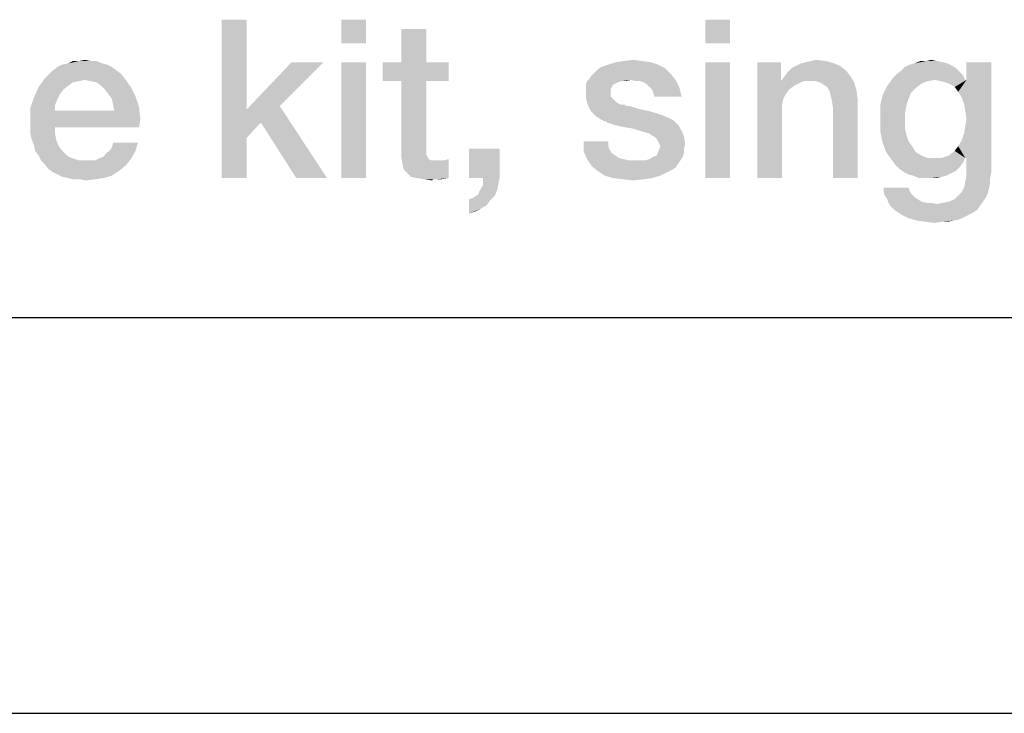
# Model space of a CAD drawing. Units: millimetres. Extents: x 0 to 657, y -56 to 297.
# Drawn here: x 294 to 307, y 5 to 14 of the extents above; entities that cross this region are included whole.
import ezdxf

# ---------------------------------------------------------------- set-up
doc = ezdxf.new("R2010")
doc.units = ezdxf.units.MM
doc.header["$LTSCALE"] = 23.1
doc.layers.get('0').update_dxf_attribs({"linetype": 'CONTINUOUS'})

msp = doc.modelspace()

# ---------------------------------------------------------------- linework, layer by layer
at = {"color": 7, "linetype": 'CONTINUOUS'}
for p, q in [((20, 10), (410, 10)), ((15, 5), (415, 5))]:
    msp.add_line(p, q, dxfattribs=at)
at = {"color": 2, "linetype": 'CONTINUOUS'}
for points in [[(297.2413, 13.76), (297.2413, 12.6257), (296.9279, 11.76)], [(297.2413, 13.76), (296.9279, 11.76), (296.9279, 13.76)], [(298.7488, 13.76), (298.4353, 13.4615), (298.4353, 13.76)], [(298.4353, 13.4615), (298.7488, 13.76), (298.7488, 13.4615)], [(303.3458, 13.76), (303.0323, 13.4615), (303.0323, 13.76)], [(303.0323, 13.4615), (303.3458, 13.76), (303.3458, 13.4615)], [(299.51, 13.6406), (299.1965, 13.2227), (299.1965, 13.6406)], [(299.1965, 13.2227), (299.51, 13.6406), (299.51, 13.2227)], [(295.4801, 13.1928), (294.8532, 13.163), (294.9129, 13.1928)], [(294.8532, 13.163), (295.4801, 13.1928), (295.5398, 13.163)], [(295.4204, 13.2078), (294.9129, 13.1928), (294.9876, 13.2078)], [(294.9129, 13.1928), (295.4204, 13.2078), (295.4801, 13.1928)], [(295.2712, 13.2376), (295.3458, 13.2376), (294.9876, 13.2078)], [(295.1219, 13.2376), (295.2712, 13.2376), (294.9876, 13.2078)], [(295.1219, 13.2376), (294.9876, 13.2078), (295.0473, 13.2376)], [(294.9876, 13.2078), (295.3458, 13.2376), (295.4204, 13.2078)], [(295.1219, 13.2376), (295.1965, 13.2525), (295.2712, 13.2376)], [(298.2115, 13.2227), (297.6592, 12.6704), (297.2413, 12.6257)], [(298.2115, 13.2227), (297.2413, 12.6257), (297.8085, 13.2227)], [(298.7488, 13.2227), (298.4353, 11.76), (298.4353, 13.2227)], [(298.4353, 11.76), (298.7488, 13.2227), (298.7488, 11.76)], [(299.51, 13.2227), (299.7935, 13.2227), (298.9577, 12.9839)], [(299.1965, 13.2227), (299.51, 13.2227), (298.9577, 12.9839)], [(299.1965, 13.2227), (298.9577, 12.9839), (298.9577, 13.2227)], [(299.1965, 12.9839), (298.9577, 12.9839), (299.7935, 13.2227)], [(299.51, 12.9839), (299.1965, 12.9839), (299.7935, 13.2227)], [(299.51, 12.9839), (299.7935, 13.2227), (299.7935, 12.9839)], [(302.4353, 13.1928), (301.7189, 13.163), (301.8085, 13.1928)], [(301.7189, 13.163), (302.4353, 13.1928), (302.5249, 13.1481)], [(302.3458, 13.2227), (301.8085, 13.1928), (301.898, 13.2227)], [(301.8085, 13.1928), (302.3458, 13.2227), (302.4353, 13.1928)], [(302.2413, 13.2376), (301.898, 13.2227), (302.0025, 13.2376)], [(301.898, 13.2227), (302.2413, 13.2376), (302.3458, 13.2227)], [(302.0025, 13.2376), (302.1219, 13.2525), (302.2413, 13.2376)], [(303.3458, 13.2227), (303.0323, 11.76), (303.0323, 13.2227)], [(303.0323, 11.76), (303.3458, 13.2227), (303.3458, 11.76)], [(303.9876, 13.2227), (303.9876, 13.0137), (303.6891, 11.76)], [(303.9876, 13.2227), (303.6891, 11.76), (303.6891, 13.2227)], [(304.6592, 13.2078), (304.1816, 13.1779), (304.2413, 13.2078)], [(304.1816, 13.1779), (304.6592, 13.2078), (304.7338, 13.1779)], [(304.2413, 13.2078), (304.301, 13.2227), (304.5547, 13.2376)], [(304.2413, 13.2078), (304.5547, 13.2376), (304.6592, 13.2078)], [(304.5547, 13.2376), (304.301, 13.2227), (304.3607, 13.2376)], [(304.3607, 13.2376), (304.4353, 13.2525), (304.5547, 13.2376)], [(306.1517, 13.1779), (305.5547, 13.163), (305.6144, 13.1928)], [(306.092, 13.2078), (305.6144, 13.1928), (305.6741, 13.2078)], [(305.6144, 13.1928), (306.092, 13.2078), (306.1517, 13.1779)], [(305.9577, 13.2376), (306.0323, 13.2227), (305.6741, 13.2078)], [(305.8234, 13.2376), (305.9577, 13.2376), (305.6741, 13.2078)], [(305.8234, 13.2376), (305.6741, 13.2078), (305.7488, 13.2376)], [(305.6741, 13.2078), (306.0323, 13.2227), (306.092, 13.2078)], [(305.8234, 13.2376), (305.8831, 13.2525), (305.9577, 13.2376)], [(306.2264, 12.8496), (306.3309, 12.9988), (306.6443, 13.2227)], [(306.2712, 12.7749), (306.2264, 12.8496), (306.6443, 13.2227)], [(306.301, 12.7003), (306.2712, 12.7749), (306.6443, 13.2227)], [(306.2712, 12.2376), (306.301, 12.3272), (306.6443, 13.2227)], [(306.3159, 12.0137), (306.2712, 12.2376), (306.6443, 13.2227)], [(306.3159, 12.6107), (306.301, 12.7003), (306.6443, 13.2227)], [(306.301, 12.3272), (306.3159, 12.4167), (306.6443, 13.2227)], [(306.3309, 12.5063), (306.3159, 12.6107), (306.6443, 13.2227)], [(306.3159, 12.4167), (306.3309, 12.5063), (306.6443, 13.2227)], [(306.3309, 12.0137), (306.3159, 12.0137), (306.6443, 13.2227)], [(306.6443, 13.2227), (306.3309, 12.9988), (306.3309, 13.2227)], [(306.3309, 12.0137), (306.6443, 13.2227), (306.6443, 11.8346)], [(295.6592, 13.0734), (294.6891, 13.0137), (294.7488, 13.0734)], [(294.6891, 13.0137), (295.6592, 13.0734), (295.704, 13.0137)], [(295.5995, 13.1182), (294.7488, 13.0734), (294.7935, 13.1182)], [(294.7488, 13.0734), (295.5995, 13.1182), (295.6592, 13.0734)], [(295.5398, 13.163), (294.7935, 13.1182), (294.8532, 13.163)], [(294.7935, 13.1182), (295.5398, 13.163), (295.5995, 13.1182)], [(301.5697, 13.0137), (301.5995, 13.0585), (302.5995, 13.0734)], [(302.092, 12.9988), (301.5697, 13.0137), (302.5995, 13.0734)], [(302.5995, 13.0734), (301.5995, 13.0585), (301.6294, 13.0884)], [(301.6294, 13.0884), (301.6741, 13.1331), (302.5249, 13.1481)], [(301.6294, 13.0884), (302.5249, 13.1481), (302.5995, 13.0734)], [(302.5249, 13.1481), (301.6741, 13.1331), (301.7189, 13.163)], [(302.092, 12.9988), (302.5995, 13.0734), (302.6592, 12.9988)], [(304.0323, 13.0436), (304.0771, 13.1033), (304.8085, 13.1182)], [(304.0323, 13.0436), (304.8085, 13.1182), (304.8682, 13.0436)], [(304.8085, 13.1182), (304.0771, 13.1033), (304.1219, 13.1481)], [(304.7338, 13.1779), (304.1219, 13.1481), (304.1816, 13.1779)], [(304.1219, 13.1481), (304.7338, 13.1779), (304.8085, 13.1182)], [(306.2861, 13.0585), (305.4055, 13.0287), (305.4503, 13.0734)], [(305.9279, 12.9988), (305.4055, 13.0287), (306.2861, 13.0585)], [(306.2413, 13.1033), (305.4503, 13.0734), (305.51, 13.1182)], [(305.4503, 13.0734), (306.2413, 13.1033), (306.2861, 13.0585)], [(306.1965, 13.1481), (305.51, 13.1182), (305.5547, 13.163)], [(305.51, 13.1182), (306.1965, 13.1481), (306.2413, 13.1033)], [(305.5547, 13.163), (306.1517, 13.1779), (306.1965, 13.1481)], [(305.9279, 12.9988), (306.2861, 13.0585), (306.3159, 12.9988)], [(295.1965, 12.9988), (294.6144, 12.9093), (294.6891, 13.0137)], [(295.1965, 12.9988), (295.1219, 12.9839), (294.6144, 12.9093)], [(295.1219, 12.9839), (295.0473, 12.969), (294.6144, 12.9093)], [(295.0473, 12.969), (294.9876, 12.9242), (294.6144, 12.9093)], [(294.6891, 13.0137), (295.704, 13.0137), (295.1965, 12.9988)], [(295.2712, 12.9839), (295.1965, 12.9988), (295.704, 13.0137)], [(295.3458, 12.969), (295.2712, 12.9839), (295.704, 13.0137)], [(295.4055, 12.9242), (295.3458, 12.969), (295.704, 13.0137)], [(295.4055, 12.9242), (295.704, 13.0137), (295.7786, 12.9093)], [(299.51, 12.9839), (299.51, 12.1779), (299.1965, 12.1033)], [(299.51, 12.9839), (299.1965, 12.1033), (299.1965, 12.9839)], [(301.9726, 12.9839), (301.9279, 12.969), (301.5249, 12.9391)], [(301.9726, 12.9839), (301.5249, 12.9391), (301.5398, 12.9839)], [(301.9279, 12.969), (301.898, 12.954), (301.5249, 12.9391)], [(301.5249, 12.9391), (301.898, 12.954), (301.8682, 12.9391)], [(301.8682, 12.9391), (301.8532, 12.9093), (301.5249, 12.8794)], [(301.8682, 12.9391), (301.5249, 12.8794), (301.5249, 12.9391)], [(302.092, 12.9988), (301.5398, 12.9839), (301.5697, 13.0137)], [(301.9726, 12.9839), (301.5398, 12.9839), (302.092, 12.9988)], [(301.9726, 12.9839), (302.092, 12.9988), (302.0323, 12.9839)], [(302.6592, 12.9988), (302.1517, 12.9839), (302.092, 12.9988)], [(302.2115, 12.9839), (302.1517, 12.9839), (302.6592, 12.9988)], [(302.2562, 12.969), (302.2115, 12.9839), (302.6592, 12.9988)], [(302.301, 12.9391), (302.2562, 12.969), (302.6592, 12.9988)], [(302.3309, 12.9093), (302.301, 12.9391), (302.6592, 12.9988)], [(302.3309, 12.9093), (302.6592, 12.9988), (302.704, 12.9093)], [(303.9876, 13.0137), (303.9876, 12.9839), (303.6891, 11.76)], [(303.9876, 12.9839), (304.0174, 12.76), (303.6891, 11.76)], [(304.8682, 13.0436), (303.9876, 12.9839), (304.0323, 13.0436)], [(304.2712, 12.9839), (303.9876, 12.9839), (304.8682, 13.0436)], [(303.9876, 12.9839), (304.2712, 12.9839), (304.2115, 12.954)], [(303.9876, 12.9839), (304.2115, 12.954), (304.1517, 12.9242)], [(303.9876, 12.9839), (304.1517, 12.9242), (304.092, 12.8794)], [(303.9876, 12.9839), (304.092, 12.8794), (304.0473, 12.8197)], [(303.9876, 12.9839), (304.0473, 12.8197), (304.0174, 12.76)], [(304.3458, 12.9839), (304.2712, 12.9839), (304.8682, 13.0436)], [(304.4204, 12.9839), (304.3458, 12.9839), (304.8682, 13.0436)], [(304.4801, 12.969), (304.4204, 12.9839), (304.8682, 13.0436)], [(304.4801, 12.969), (304.8682, 13.0436), (304.9129, 12.969)], [(304.9129, 12.969), (304.5249, 12.9391), (304.4801, 12.969)], [(304.5697, 12.9093), (304.5249, 12.9391), (304.9129, 12.969)], [(304.5995, 12.8645), (304.5697, 12.9093), (304.9129, 12.969)], [(304.5995, 12.8645), (304.9129, 12.969), (304.9428, 12.8645)], [(305.9279, 12.9988), (305.3309, 12.9242), (305.4055, 13.0287)], [(305.9279, 12.9988), (305.8383, 12.9839), (305.3309, 12.9242)], [(305.8383, 12.9839), (305.7637, 12.954), (305.3309, 12.9242)], [(305.3309, 12.9242), (305.7637, 12.954), (305.6891, 12.8943)], [(306.3159, 12.9988), (306.0174, 12.9839), (305.9279, 12.9988)], [(306.3159, 12.9988), (306.3309, 12.9988), (306.0174, 12.9839)], [(306.107, 12.954), (306.0174, 12.9839), (306.3309, 12.9988)], [(306.1816, 12.9093), (306.107, 12.954), (306.3309, 12.9988)], [(306.2264, 12.8496), (306.1816, 12.9093), (306.3309, 12.9988)], [(294.9279, 12.8794), (294.5547, 12.7749), (294.6144, 12.9093)], [(294.9279, 12.8794), (294.8831, 12.8197), (294.5547, 12.7749)], [(294.5547, 12.7749), (294.8831, 12.8197), (294.8532, 12.76)], [(294.6144, 12.9093), (294.9876, 12.9242), (294.9279, 12.8794)], [(295.7786, 12.9093), (295.4503, 12.8794), (295.4055, 12.9242)], [(295.495, 12.8197), (295.4503, 12.8794), (295.7786, 12.9093)], [(295.495, 12.8197), (295.7786, 12.9093), (295.8383, 12.7899)], [(295.8383, 12.7899), (295.5398, 12.76), (295.495, 12.8197)], [(301.5249, 12.8794), (301.8532, 12.9093), (301.8383, 12.8794)], [(301.8383, 12.8794), (301.8383, 12.8496), (301.5249, 12.8346)], [(301.8383, 12.8794), (301.5249, 12.8346), (301.5249, 12.8794)], [(301.5249, 12.8346), (301.8383, 12.8496), (301.8383, 12.7899)], [(301.8383, 12.7899), (301.5249, 12.7749), (301.5249, 12.8346)], [(302.704, 12.9093), (302.3607, 12.8794), (302.3309, 12.9093)], [(302.3756, 12.8346), (302.3607, 12.8794), (302.704, 12.9093)], [(302.3906, 12.7899), (302.3756, 12.8346), (302.704, 12.9093)], [(302.3906, 12.7899), (302.704, 12.9093), (302.7338, 12.7899)], [(304.9428, 12.8645), (304.6144, 12.8048), (304.5995, 12.8645)], [(304.6294, 12.7451), (304.6144, 12.8048), (304.9428, 12.8645)], [(304.6294, 12.7451), (304.9428, 12.8645), (304.9577, 12.7451)], [(305.6891, 12.8943), (305.2712, 12.8048), (305.3309, 12.9242)], [(305.6891, 12.8943), (305.6294, 12.8346), (305.2712, 12.8048)], [(305.2712, 12.8048), (305.6294, 12.8346), (305.5995, 12.76)], [(294.8532, 12.76), (294.51, 12.6406), (294.5547, 12.7749)], [(294.8532, 12.76), (294.8234, 12.6854), (294.51, 12.6406)], [(294.51, 12.6406), (294.8234, 12.6854), (294.8234, 12.6107)], [(295.5547, 12.6854), (295.5398, 12.76), (295.8383, 12.7899)], [(295.5547, 12.6854), (295.8383, 12.7899), (295.8831, 12.6555)], [(295.8831, 12.6555), (295.5697, 12.6107), (295.5547, 12.6854)], [(301.5249, 12.7749), (301.8383, 12.7899), (301.8682, 12.76)], [(301.8682, 12.76), (301.5398, 12.7152), (301.5249, 12.7749)], [(301.5398, 12.7152), (301.8682, 12.76), (301.9129, 12.7152)], [(301.9129, 12.7152), (301.5547, 12.6704), (301.5398, 12.7152)], [(301.9129, 12.7152), (301.9726, 12.6854), (301.5547, 12.6704)], [(301.9876, 12.6854), (302.0174, 12.6854), (301.5547, 12.6704)], [(301.9726, 12.6854), (301.9876, 12.6854), (301.5547, 12.6704)], [(301.5547, 12.6704), (302.0174, 12.6854), (302.0323, 12.6704)], [(304.0174, 12.76), (304.0025, 12.6854), (303.6891, 11.76)], [(304.0025, 12.6854), (304.0025, 12.6107), (303.6891, 11.76)], [(304.9577, 12.7451), (304.6443, 12.6555), (304.6294, 12.7451)], [(304.6443, 11.76), (304.6443, 12.6555), (304.9577, 12.7451)], [(304.6443, 11.76), (304.9577, 12.7451), (304.9577, 11.76)], [(305.5995, 12.76), (305.2413, 12.6704), (305.2712, 12.8048)], [(305.2413, 12.6704), (305.5995, 12.76), (305.5697, 12.6704)], [(294.8234, 12.6107), (294.51, 12.4764), (294.51, 12.6406)], [(295.5697, 12.6107), (295.898, 12.5063), (294.51, 12.4764)], [(294.8234, 12.6107), (295.5697, 12.6107), (294.51, 12.4764)], [(295.5697, 12.6107), (295.8831, 12.6555), (295.898, 12.5063)], [(297.2413, 12.6257), (297.2413, 12.2675), (296.9279, 11.76)], [(297.4204, 12.4615), (297.2413, 12.6257), (297.6592, 12.6704)], [(297.2413, 12.6257), (297.4204, 12.4615), (297.2413, 12.2675)], [(297.8682, 11.76), (297.4204, 12.4615), (297.6592, 12.6704)], [(297.8682, 11.76), (297.6592, 12.6704), (298.2562, 11.76)], [(302.0323, 12.6704), (301.5846, 12.6107), (301.5547, 12.6704)], [(302.0771, 12.6704), (302.1219, 12.6555), (301.5846, 12.6107)], [(302.0323, 12.6704), (302.0771, 12.6704), (301.5846, 12.6107)], [(302.1219, 12.6555), (302.1667, 12.6406), (301.5846, 12.6107)], [(302.1667, 12.6406), (302.2264, 12.6257), (301.5846, 12.6107)], [(301.5846, 12.6107), (302.2264, 12.6257), (302.301, 12.6107)], [(302.301, 12.6107), (301.6144, 12.5809), (301.5846, 12.6107)], [(301.6144, 12.5809), (302.301, 12.6107), (302.4055, 12.5809)], [(302.4055, 12.5809), (301.6592, 12.5361), (301.6144, 12.5809)], [(302.4055, 12.5809), (302.495, 12.551), (301.6592, 12.5361)], [(303.6891, 11.76), (304.0025, 12.6107), (304.0025, 11.76)], [(305.5697, 12.6704), (305.5547, 12.5809), (305.2413, 12.5212)], [(305.5697, 12.6704), (305.2413, 12.5212), (305.2413, 12.6704)], [(305.2413, 12.5212), (305.5547, 12.5809), (305.5547, 12.4913)], [(294.51, 12.4018), (294.51, 12.4764), (295.898, 12.5063)], [(294.8234, 12.4018), (294.51, 12.4018), (295.898, 12.5063)], [(294.8234, 12.4018), (295.898, 12.5063), (295.8831, 12.4018)], [(301.6592, 12.5361), (302.495, 12.551), (302.5697, 12.5212)], [(302.5697, 12.5212), (301.704, 12.5063), (301.6592, 12.5361)], [(301.704, 12.5063), (302.5697, 12.5212), (302.6294, 12.4913)], [(302.6294, 12.4913), (301.7637, 12.4764), (301.704, 12.5063)], [(301.7786, 12.4764), (301.7637, 12.4764), (302.6294, 12.4913)], [(301.7935, 12.4615), (301.7786, 12.4764), (302.6294, 12.4913)], [(301.8383, 12.4466), (301.7935, 12.4615), (302.6294, 12.4913)], [(301.8831, 12.4316), (301.8383, 12.4466), (302.6294, 12.4913)], [(301.8831, 12.4316), (302.6294, 12.4913), (302.6891, 12.4316)], [(305.5547, 12.4913), (305.2413, 12.357), (305.2413, 12.5212)], [(305.5547, 12.4913), (305.5547, 12.3869), (305.2413, 12.357)], [(294.8234, 12.4018), (294.51, 12.3272), (294.51, 12.4018)], [(294.51, 12.3272), (294.8234, 12.4018), (294.8234, 12.3122)], [(294.8234, 12.3122), (294.5249, 12.2525), (294.51, 12.3272)], [(294.5249, 12.2525), (294.8234, 12.3122), (294.8383, 12.2376)], [(302.6891, 12.4316), (301.9428, 12.4167), (301.8831, 12.4316)], [(302.0174, 12.4018), (301.9428, 12.4167), (302.6891, 12.4316)], [(302.107, 12.3869), (302.0174, 12.4018), (302.6891, 12.4316)], [(302.2115, 12.357), (302.107, 12.3869), (302.6891, 12.4316)], [(302.2115, 12.357), (302.6891, 12.4316), (302.7338, 12.357)], [(302.7338, 12.357), (302.2562, 12.3421), (302.2115, 12.357)], [(302.3159, 12.3272), (302.2562, 12.3421), (302.7338, 12.357)], [(302.3607, 12.2973), (302.3159, 12.3272), (302.7338, 12.357)], [(302.3906, 12.2824), (302.3607, 12.2973), (302.7338, 12.357)], [(302.3906, 12.2824), (302.7338, 12.357), (302.7637, 12.2824)], [(305.2413, 12.357), (305.5547, 12.3869), (305.5697, 12.3122)], [(305.5697, 12.3122), (305.2712, 12.2078), (305.2413, 12.357)], [(305.5697, 12.3122), (305.5995, 12.2227), (305.2712, 12.2078)], [(294.8383, 12.2376), (294.5547, 12.1779), (294.5249, 12.2525)], [(294.5547, 12.1779), (294.8383, 12.2376), (294.8682, 12.163)], [(295.51, 12.1033), (295.5398, 12.1481), (295.8682, 12.2078)], [(295.51, 12.1033), (295.8682, 12.2078), (295.8383, 12.1033)], [(295.8682, 12.2078), (295.5398, 12.1481), (295.5547, 12.2078)], [(296.9279, 11.76), (297.2413, 12.2675), (297.2413, 11.76)], [(301.8085, 12.2227), (301.8085, 12.163), (301.495, 12.1033)], [(301.8085, 12.2227), (301.495, 12.1033), (301.495, 12.2227)], [(302.7637, 12.2824), (302.4204, 12.2525), (302.3906, 12.2824)], [(302.4353, 12.2227), (302.4204, 12.2525), (302.7637, 12.2824)], [(302.4503, 12.1928), (302.4353, 12.2227), (302.7637, 12.2824)], [(302.4503, 12.1928), (302.7637, 12.2824), (302.7786, 12.1928)], [(302.7786, 12.1928), (302.4652, 12.163), (302.4503, 12.1928)], [(302.4652, 12.163), (302.7786, 12.1928), (302.7637, 12.1331)], [(305.2712, 12.2078), (305.5995, 12.2227), (305.6443, 12.163)], [(305.6443, 12.163), (305.3159, 12.0884), (305.2712, 12.2078)], [(306.3159, 12.0137), (306.2264, 12.163), (306.2712, 12.2376)], [(294.8682, 12.163), (294.5697, 12.1033), (294.5547, 12.1779)], [(294.5697, 12.1033), (294.8682, 12.163), (294.9129, 12.1033)], [(294.9129, 12.1033), (294.6144, 12.0436), (294.5697, 12.1033)], [(294.6144, 12.0436), (294.9129, 12.1033), (294.9726, 12.0436)], [(295.3906, 12.0137), (295.4353, 12.0287), (295.8383, 12.1033)], [(295.3906, 12.0137), (295.8383, 12.1033), (295.7786, 11.9988)], [(295.4353, 12.0287), (295.4652, 12.0734), (295.8383, 12.1033)], [(295.8383, 12.1033), (295.4652, 12.0734), (295.51, 12.1033)], [(299.51, 12.1779), (299.51, 12.1331), (299.1965, 12.1033)], [(299.1965, 12.1033), (299.51, 12.1331), (299.51, 12.0884)], [(299.51, 12.0884), (299.1965, 12.0137), (299.1965, 12.1033)], [(299.51, 12.0884), (299.51, 12.0585), (299.1965, 12.0137)], [(300.4353, 12.1331), (300.0473, 11.76), (300.0473, 12.1331)], [(300.2264, 11.76), (300.0473, 11.76), (300.4353, 12.1331)], [(300.2264, 11.76), (300.4353, 12.1331), (300.4353, 11.76)], [(301.8085, 12.163), (301.8234, 12.1182), (301.495, 12.1033)], [(301.495, 12.1033), (301.8234, 12.1182), (301.8532, 12.0734)], [(301.8532, 12.0734), (301.5398, 11.9988), (301.495, 12.1033)], [(301.8532, 12.0734), (301.898, 12.0436), (301.5398, 11.9988)], [(302.3756, 12.0287), (302.4204, 12.0436), (302.7637, 12.0734)], [(302.3756, 12.0287), (302.7637, 12.0734), (302.7488, 12.0287)], [(302.7637, 12.0734), (302.4204, 12.0436), (302.4353, 12.0884)], [(302.4353, 12.0884), (302.4503, 12.1182), (302.7637, 12.1331)], [(302.4353, 12.0884), (302.7637, 12.1331), (302.7637, 12.0734)], [(302.7637, 12.1331), (302.4503, 12.1182), (302.4652, 12.163)], [(305.3159, 12.0884), (305.6443, 12.163), (305.6891, 12.0884)], [(305.6891, 12.0884), (305.3906, 11.9839), (305.3159, 12.0884)], [(305.6891, 12.0884), (305.7637, 12.0436), (305.3906, 11.9839)], [(306.3159, 12.0137), (306.107, 12.0436), (306.1816, 12.1033)], [(306.3159, 12.0137), (306.1816, 12.1033), (306.2264, 12.163)], [(294.9726, 12.0436), (294.6443, 11.9839), (294.6144, 12.0436)], [(294.9726, 12.0436), (295.0323, 12.0137), (294.6443, 11.9839)], [(294.6443, 11.9839), (295.0323, 12.0137), (295.1219, 11.9839)], [(295.1219, 11.9839), (294.6891, 11.9391), (294.6443, 11.9839)], [(294.6891, 11.9391), (295.3309, 11.9839), (295.7786, 11.9988)], [(294.6891, 11.9391), (295.7786, 11.9988), (295.7189, 11.9242)], [(295.2712, 11.9839), (295.3309, 11.9839), (294.6891, 11.9391)], [(295.2115, 11.9839), (295.2712, 11.9839), (294.6891, 11.9391)], [(295.1219, 11.9839), (295.2115, 11.9839), (294.6891, 11.9391)], [(295.7189, 11.9242), (294.7338, 11.8794), (294.6891, 11.9391)], [(295.7786, 11.9988), (295.3309, 11.9839), (295.3906, 12.0137)], [(299.51, 12.0585), (299.5249, 12.0287), (299.1965, 12.0137)], [(299.1965, 12.0137), (299.5249, 12.0287), (299.5398, 11.9988)], [(299.5398, 11.9988), (299.2115, 11.9242), (299.1965, 12.0137)], [(299.5398, 11.9988), (299.5697, 11.9839), (299.2115, 11.9242)], [(299.6592, 11.9839), (299.7338, 11.9839), (299.2115, 11.9242)], [(299.6144, 11.9839), (299.6592, 11.9839), (299.2115, 11.9242)], [(299.5697, 11.9839), (299.6144, 11.9839), (299.2115, 11.9242)], [(299.2264, 11.8645), (299.2115, 11.9242), (299.7338, 11.9839)], [(299.2712, 11.8197), (299.2264, 11.8645), (299.7338, 11.9839)], [(299.2712, 11.8197), (299.7338, 11.9839), (299.7935, 11.9988)], [(299.3159, 11.7749), (299.2712, 11.8197), (299.7935, 11.9988)], [(299.3906, 11.76), (299.3159, 11.7749), (299.7935, 11.9988)], [(299.3906, 11.76), (299.7935, 11.9988), (299.7935, 11.76)], [(301.898, 12.0436), (301.9428, 12.0137), (301.5398, 11.9988)], [(301.5398, 11.9988), (301.9428, 12.0137), (302.0025, 11.9988)], [(302.0025, 11.9988), (301.5995, 11.9093), (301.5398, 11.9988)], [(302.0025, 11.9988), (302.0622, 11.9839), (301.5995, 11.9093)], [(302.7189, 11.9839), (302.6891, 11.9391), (301.5995, 11.9093)], [(302.2712, 11.9839), (302.7189, 11.9839), (301.5995, 11.9093)], [(302.2115, 11.9839), (302.2712, 11.9839), (301.5995, 11.9093)], [(302.1368, 11.9839), (302.2115, 11.9839), (301.5995, 11.9093)], [(302.0622, 11.9839), (302.1368, 11.9839), (301.5995, 11.9093)], [(301.5995, 11.9093), (302.6891, 11.9391), (302.6592, 11.8943)], [(302.2712, 11.9839), (302.3309, 11.9988), (302.7488, 12.0287)], [(302.2712, 11.9839), (302.7488, 12.0287), (302.7189, 11.9839)], [(302.7488, 12.0287), (302.3309, 11.9988), (302.3756, 12.0287)], [(305.7637, 12.0436), (305.8383, 12.0137), (305.3906, 11.9839)], [(306.0174, 12.0137), (306.3159, 12.0137), (305.3906, 11.9839)], [(305.9279, 12.0137), (306.0174, 12.0137), (305.3906, 11.9839)], [(305.8383, 12.0137), (305.9279, 12.0137), (305.3906, 11.9839)], [(305.3906, 11.9839), (306.3159, 12.0137), (306.2861, 11.954)], [(306.2861, 11.954), (305.4353, 11.9242), (305.3906, 11.9839)], [(305.4353, 11.9242), (306.2861, 11.954), (306.2413, 11.8943)], [(306.3159, 12.0137), (306.0174, 12.0137), (306.107, 12.0436)], [(306.6443, 11.8346), (306.3309, 11.7899), (306.3309, 12.0137)], [(294.7338, 11.8794), (295.7189, 11.9242), (295.6294, 11.8496)], [(295.6294, 11.8496), (294.7935, 11.8346), (294.7338, 11.8794)], [(294.8532, 11.8048), (294.7935, 11.8346), (295.6294, 11.8496)], [(294.8532, 11.8048), (295.6294, 11.8496), (295.5398, 11.7899)], [(302.6592, 11.8943), (301.6741, 11.8496), (301.5995, 11.9093)], [(302.6592, 11.8943), (302.6144, 11.8645), (301.6741, 11.8496)], [(301.6741, 11.8496), (302.6144, 11.8645), (302.5547, 11.8346)], [(302.5547, 11.8346), (301.7637, 11.7899), (301.6741, 11.8496)], [(301.7637, 11.7899), (302.5547, 11.8346), (302.4652, 11.7899)], [(306.2413, 11.8943), (305.4801, 11.8794), (305.4353, 11.9242)], [(305.4801, 11.8794), (306.2413, 11.8943), (306.1965, 11.8496)], [(306.1965, 11.8496), (305.5398, 11.8346), (305.4801, 11.8794)], [(305.5398, 11.8346), (306.1965, 11.8496), (306.1368, 11.8197)], [(306.1368, 11.8197), (305.5995, 11.8048), (305.5398, 11.8346)], [(305.6592, 11.7899), (305.5995, 11.8048), (306.1368, 11.8197)], [(305.6592, 11.7899), (306.1368, 11.8197), (306.0771, 11.7899)], [(306.3309, 11.7899), (306.6443, 11.8346), (306.6294, 11.76)], [(295.5398, 11.7899), (294.9129, 11.7749), (294.8532, 11.8048)], [(294.9876, 11.76), (294.9129, 11.7749), (295.5398, 11.7899)], [(294.9876, 11.76), (295.5398, 11.7899), (295.4353, 11.76)], [(295.4353, 11.76), (295.0473, 11.7451), (294.9876, 11.76)], [(295.1368, 11.7451), (295.0473, 11.7451), (295.4353, 11.76)], [(295.1368, 11.7451), (295.4353, 11.76), (295.3309, 11.7451)], [(295.3309, 11.7451), (295.2115, 11.7301), (295.1368, 11.7451)], [(299.7935, 11.76), (299.4801, 11.7451), (299.3906, 11.76)], [(299.5995, 11.7451), (299.4801, 11.7451), (299.7935, 11.76)], [(299.5995, 11.7451), (299.5846, 11.7301), (299.4801, 11.7451)], [(299.6443, 11.7451), (299.5995, 11.7451), (299.7935, 11.76)], [(299.6443, 11.7451), (299.7935, 11.76), (299.704, 11.7451)], [(300.4353, 11.76), (300.4204, 11.6854), (300.2264, 11.6704)], [(300.4353, 11.76), (300.2264, 11.6704), (300.2264, 11.76)], [(302.4652, 11.7899), (301.8682, 11.76), (301.7637, 11.7899)], [(301.8682, 11.76), (302.4652, 11.7899), (302.3607, 11.76)], [(302.3607, 11.76), (301.9876, 11.7451), (301.8682, 11.76)], [(301.9876, 11.7451), (302.3607, 11.76), (302.2562, 11.7451)], [(302.2562, 11.7451), (302.1219, 11.7301), (301.9876, 11.7451)], [(306.0771, 11.7899), (305.7338, 11.76), (305.6592, 11.7899)], [(306.0771, 11.7899), (306.0174, 11.7749), (305.7338, 11.76)], [(305.8085, 11.76), (305.7338, 11.76), (306.0174, 11.7749)], [(305.8831, 11.76), (305.8085, 11.76), (306.0174, 11.7749)], [(305.8831, 11.76), (306.0174, 11.7749), (305.9577, 11.76)], [(306.6294, 11.7003), (306.301, 11.6406), (306.3159, 11.7152)], [(306.301, 11.6406), (306.6294, 11.7003), (306.6144, 11.6257)], [(306.6294, 11.76), (306.3159, 11.7152), (306.3309, 11.7899)], [(306.3159, 11.7152), (306.6294, 11.76), (306.6294, 11.7003)], [(300.1368, 11.5361), (300.1667, 11.551), (300.4055, 11.6107)], [(300.1368, 11.5361), (300.4055, 11.6107), (300.3756, 11.5361)], [(300.1667, 11.551), (300.1816, 11.5958), (300.4055, 11.6107)], [(300.4055, 11.6107), (300.1816, 11.5958), (300.2264, 11.6704)], [(300.2264, 11.6704), (300.4204, 11.6854), (300.4055, 11.6107)], [(305.5995, 11.6406), (305.6144, 11.5958), (305.2861, 11.5809)], [(305.5995, 11.6406), (305.2861, 11.5809), (305.2861, 11.6406)], [(305.2861, 11.5809), (305.6144, 11.5958), (305.6443, 11.551)], [(305.6443, 11.551), (305.301, 11.5361), (305.2861, 11.5809)], [(306.5995, 11.566), (306.2264, 11.5361), (306.2712, 11.5809)], [(306.2264, 11.5361), (306.5995, 11.566), (306.5697, 11.5063)], [(306.6144, 11.6257), (306.2712, 11.5809), (306.301, 11.6406)], [(306.2712, 11.5809), (306.6144, 11.6257), (306.5995, 11.566)], [(300.0473, 11.4913), (300.092, 11.5063), (300.3756, 11.5361)], [(300.0473, 11.4913), (300.3756, 11.5361), (300.3159, 11.4764)], [(300.3159, 11.4764), (300.0473, 11.3122), (300.0473, 11.4913)], [(300.3159, 11.4764), (300.2712, 11.4167), (300.0473, 11.3122)], [(300.3756, 11.5361), (300.092, 11.5063), (300.1368, 11.5361)], [(305.301, 11.5361), (305.6443, 11.551), (305.6741, 11.5212)], [(305.6741, 11.5212), (305.3309, 11.4913), (305.301, 11.5361)], [(305.3309, 11.4913), (305.6741, 11.5212), (305.7189, 11.4913)], [(305.7189, 11.4913), (305.3458, 11.4466), (305.3309, 11.4913)], [(305.7189, 11.4913), (305.7637, 11.4615), (305.3458, 11.4466)], [(305.3458, 11.4466), (305.7637, 11.4615), (305.8234, 11.4466)], [(305.8234, 11.4466), (305.3756, 11.4018), (305.3458, 11.4466)], [(305.3756, 11.4018), (305.9577, 11.4316), (306.5398, 11.4615)], [(305.3756, 11.4018), (306.5398, 11.4615), (306.495, 11.4018)], [(305.8831, 11.4466), (305.9577, 11.4316), (305.3756, 11.4018)], [(305.8234, 11.4466), (305.8831, 11.4466), (305.3756, 11.4018)], [(305.9577, 11.4316), (306.0323, 11.4466), (306.5398, 11.4615)], [(306.5398, 11.4615), (306.0323, 11.4466), (306.107, 11.4615)], [(306.107, 11.4615), (306.1816, 11.4913), (306.5697, 11.5063)], [(306.107, 11.4615), (306.5697, 11.5063), (306.5398, 11.4615)], [(306.5697, 11.5063), (306.1816, 11.4913), (306.2264, 11.5361)], [(300.2712, 11.4167), (300.1965, 11.3719), (300.0473, 11.3122)], [(300.1965, 11.3719), (300.1368, 11.3421), (300.0473, 11.3122)], [(306.495, 11.4018), (305.4204, 11.357), (305.3756, 11.4018)], [(305.4204, 11.357), (306.495, 11.4018), (306.4652, 11.357)], [(306.4652, 11.357), (305.4652, 11.3272), (305.4204, 11.357)], [(305.4652, 11.3272), (306.4652, 11.357), (306.4204, 11.3272)], [(306.4204, 11.3272), (305.51, 11.2973), (305.4652, 11.3272)], [(305.51, 11.2973), (306.4204, 11.3272), (306.3607, 11.2973)], [(306.3607, 11.2973), (305.5995, 11.2525), (305.51, 11.2973)], [(306.3607, 11.2973), (306.301, 11.2675), (305.5995, 11.2525)], [(305.5995, 11.2525), (306.301, 11.2675), (306.2413, 11.2376)], [(306.2413, 11.2376), (305.704, 11.2227), (305.5995, 11.2525)], [(305.704, 11.2227), (306.2413, 11.2376), (306.1667, 11.2227)], [(306.1667, 11.2227), (305.8085, 11.2078), (305.704, 11.2227)], [(306.0174, 11.2078), (305.8085, 11.2078), (306.1667, 11.2227)], [(306.0174, 11.2078), (305.9279, 11.1928), (305.8085, 11.2078)], [(306.0174, 11.2078), (306.1667, 11.2227), (306.092, 11.2078)]]:
    msp.add_solid(points, dxfattribs=at)

doc.saveas('drawing.dxf')
